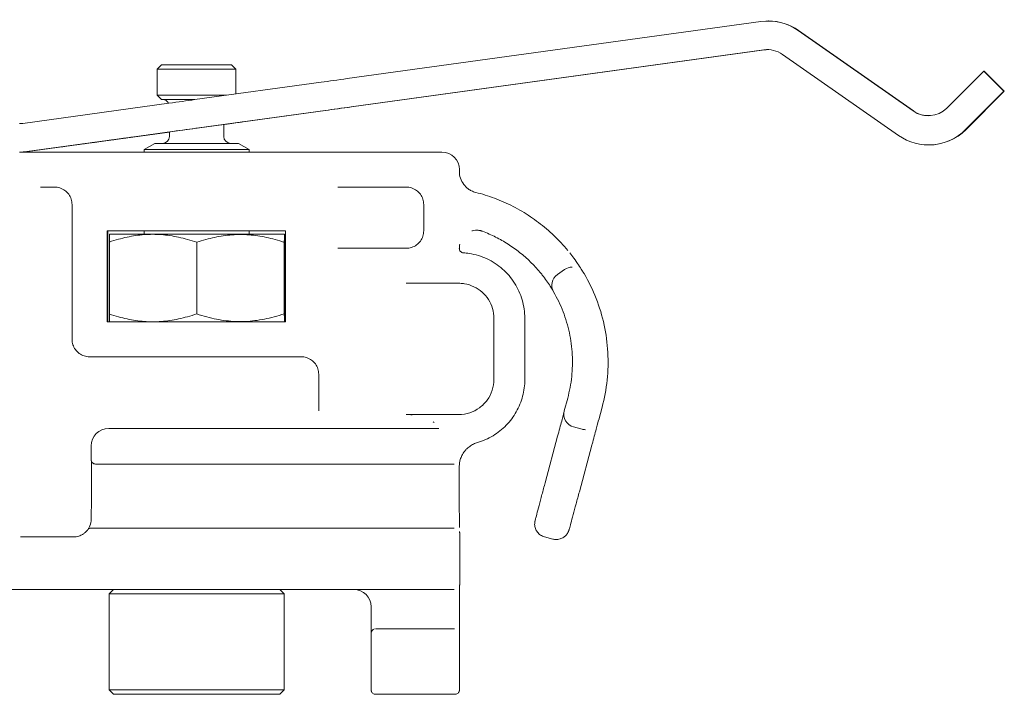
# Model space of a CAD drawing. Units: millimetres. Extents: x 35 to 700, y 35 to 1004.
# Drawn here: x 129 to 186, y 433 to 472 of the extents above; entities that cross this region are included whole.
import ezdxf

# ---------------------------------------------------------------- set-up
doc = ezdxf.new("R2010")
doc.units = ezdxf.units.MM
doc.header["$LTSCALE"] = 3.5
doc.layers.add('Visible Edges(ISO)', color=7, linetype='Continuous', lineweight=18)

msp = doc.modelspace()

# ---------------------------------------------------------------- linework, layer by layer
at = {"layer": 'Visible Edges(ISO)'}
for p, q in [((171.642, 471.676), (147.994, 468.409)), ((172.079, 471.705), (172.052, 471.705)), ((173.773, 471.162), (180.346, 466.56)), ((173.8, 471.162), (180.373, 466.56)), ((171.814, 470.055), (148.217, 466.795)), ((171.841, 470.055), (148.244, 466.795)), ((179.501, 465.162), (172.88, 469.798)), ((137.391, 469.208), (137.141, 468.958)), ((141.641, 468.958), (137.141, 468.958)), ((137.141, 467.458), (137.141, 468.958)), ((141.391, 469.208), (137.391, 469.208)), ((141.391, 469.208), (141.641, 468.958)), ((141.641, 467.533), (141.641, 468.958)), ((182.267, 466.728), (184.377, 468.838)), ((184.377, 468.838), (185.53, 467.685)), ((184.377, 468.838), (184.404, 468.838)), ((184.404, 468.838), (185.557, 467.685)), ((146.507, 468.204), (139.295, 467.21)), ((185.53, 467.685), (183.343, 465.498)), ((185.557, 467.685), (183.37, 465.498)), ((185.53, 467.685), (185.557, 467.685)), ((141.093, 467.458), (137.141, 467.458)), ((137.391, 467.208), (137.141, 467.458)), ((139.28, 467.208), (137.391, 467.208)), ((129.465, 465.852), (137.808, 467.004)), ((146.73, 466.59), (139.518, 465.595)), ((140.941, 465.784), (146.759, 466.59)), ((140.386, 465.712), (136.623, 465.192)), ((140.941, 465.108), (140.941, 465.788)), ((138.031, 465.39), (129.679, 464.236)), ((137.841, 465.356), (129.736, 464.236)), ((136.632, 465.192), (137.841, 465.359)), ((136.632, 465.193), (136.632, 465.192)), ((137.841, 465.108), (137.841, 465.36)), ((136.997, 464.708), (136.391, 464.358)), ((142.391, 464.358), (136.391, 464.358)), ((136.391, 464.208), (136.391, 464.358)), ((141.785, 464.708), (136.997, 464.708)), ((141.785, 464.708), (142.391, 464.358)), ((142.391, 464.208), (142.391, 464.358)), ((181.248, 464.619), (181.221, 464.619)), ((153.371, 464.208), (129.277, 464.208)), ((153.371, 464.208), (153.41, 464.208)), ((154.41, 463.208), (154.41, 463.035)), ((154.41, 463.035), (154.41, 463.035)), ((131.269, 462.208), (130.469, 462.208)), ((147.47, 462.208), (151.37, 462.208)), ((132.269, 453.508), (132.269, 461.208)), ((152.37, 461.208), (152.37, 459.708)), ((144.468, 459.708), (134.268, 459.708)), ((134.268, 454.508), (134.268, 459.708)), ((134.313, 454.508), (134.313, 459.708)), ((134.41, 459.508), (136.878, 459.508)), ((136.391, 459.508), (136.391, 459.708)), ((144.391, 459.508), (136.878, 459.508)), ((142.391, 459.508), (142.391, 459.708)), ((144.391, 459.508), (144.411, 459.496)), ((144.468, 459.708), (144.468, 454.508)), ((134.403, 454.947), (134.403, 459.068)), ((139.394, 454.961), (139.394, 459.054)), ((144.402, 454.968), (144.402, 459.047)), ((144.42, 454.961), (144.42, 459.054)), ((151.37, 458.708), (147.47, 458.708)), ((154.41, 458.819), (154.41, 458.634)), ((160.854, 457.631), (160.857, 457.631)), ((160.424, 457.496), (160.013, 457.208)), ((151.371, 456.708), (153.371, 456.708)), ((153.371, 456.708), (153.38, 456.708)), ((134.268, 454.508), (144.468, 454.508)), ((144.391, 454.508), (144.411, 454.519)), ((156.382, 454.708), (156.382, 451.208)), ((158.149, 454.708), (158.149, 451.208)), ((145.369, 452.508), (133.269, 452.508)), ((146.369, 449.408), (146.369, 451.508)), ((160.599, 450.137), (160.405, 449.413)), ((154.383, 449.208), (153.832, 449.208)), ((162.569, 449.619), (162.375, 448.895)), ((153.24, 448.408), (134.364, 448.408)), ((153.24, 448.408), (153.243, 448.408)), ((160.936, 448.494), (161.419, 448.365)), ((161.616, 448.339), (161.613, 448.339)), ((160.025, 447.964), (159.313, 445.307)), ((161.979, 447.446), (161.267, 444.79)), ((133.364, 447.408), (133.364, 446.624)), ((134.362, 446.374), (133.614, 446.374)), ((134.362, 446.374), (153.928, 446.374)), ((154.08, 446.374), (154.093, 446.374)), ((133.368, 443.209), (133.376, 444.425)), ((154.417, 442.74), (154.406, 444.425)), ((154.106, 442.708), (133.356, 442.708)), ((154.11, 442.708), (154.106, 442.708)), ((129.354, 442.208), (132.354, 442.208)), ((159.268, 442.216), (159.75, 442.086)), ((159.954, 442.061), (159.945, 442.061)), ((154.427, 440.208), (154.427, 441.708)), ((90.607, 439.208), (154.106, 439.208)), ((134.641, 439.208), (134.391, 438.958)), ((144.141, 439.208), (144.391, 438.958)), ((154.106, 439.208), (154.118, 439.208)), ((134.391, 438.958), (144.391, 438.958)), ((134.391, 438.958), (134.391, 433.458)), ((144.391, 438.958), (144.391, 433.458)), ((149.374, 438.208), (149.374, 437.158)), ((154.409, 437.158), (154.409, 438.208)), ((149.664, 436.958), (154.077, 436.958)), ((154.121, 436.958), (154.121, 436.958)), ((149.366, 433.708), (149.366, 434.452)), ((154.415, 433.708), (154.415, 434.452)), ((134.391, 433.458), (144.391, 433.458)), ((134.641, 433.208), (134.391, 433.458)), ((144.141, 433.208), (144.391, 433.458)), ((134.641, 433.208), (144.141, 433.208)), ((149.617, 433.208), (154.117, 433.208)), ((154.117, 433.208), (154.165, 433.208))]:
    msp.add_line(p, q, dxfattribs=at)
for centre, radius, start, end in [((137.441, 466.808), 0.4, 29.0675, 89.9996), ((181.206, 467.788), 1.5, 234.9999, 314.9999), ((137.441, 465.108), 0.4, 270.0004, 0), ((141.341, 465.108), 0.4, 180, 269.9996), ((153.41, 463.208), 1, 0, 90), ((160.854, 456.881), 0.75, 90, 125.0001), ((160.443, 456.594), 0.75, 125.0001, 210.0828), ((160.892, 456.881), 0.75, 30.3492, 36.2766), ((153.41, 457.708), 1, 280.9499, 281.0027), ((161.13, 449.219), 0.75, 165.0001, 254.9999), ((161.65, 449.089), 0.75, 338.8969, 345.0001), ((134.364, 447.408), 1, 90, 180), ((161.613, 449.089), 0.75, 254.9999, 270), ((133.614, 446.624), 0.25, 180, 270.0005), ((148.374, 438.208), 1, 0, 89.9992), ((149.621, 436.708), 0.25, 103.2656, 179.9831), ((149.174, 437.158), 0.2, 359.7784, 0), ((154.161, 436.708), 0.25, 0.0169, 2.9719)]:
    msp.add_arc(centre, radius, start, end, dxfattribs=at)
for centre, major_axis, ratio, start_param, end_param in [((172.052, 468.705), (0, 3), 0.999996, 5.67232, 6.420466), ((172.079, 468.705), (0, 3), 0.999996, 5.67232, 6.283185), ((172.019, 468.569), (0, 1.5), 0.999996, 5.67232, 6.420466), ((172.046, 468.569), (0, 1.5), 0.999996, 0.008987, 0.137281), ((147.985, 468.409), (2.972, 0.411), 0.00041, 4.191757, 4.715356), ((137.817, 467.004), (2.972, 0.411), 0.00041, 1.050165, 1.573764), ((148.208, 466.795), (2.972, 0.411), 0.00041, 4.191757, 4.715356), ((148.253, 466.795), (-2.972, -0.411), 0.00041, 4.715356, 5.238955), ((181.233, 467.788), (0, -1.5), 0.999996, 5.67232, 6.274199), ((129.259, 467.338), (0, -1.5), 0.999996, 0, 0.137281), ((138.04, 465.39), (2.972, 0.411), 0.00041, 1.050165, 1.573764), ((181.221, 467.619), (0, -3), 0.999996, 5.67232, 7.068583), ((181.248, 467.619), (0, -3), 0.999996, 0, 0.785398), ((129.268, 467.208), (0, -3), 0.999996, 0, 0.137281), ((129.325, 467.208), (0, -3), 0.999996, 0, 0.137281), ((155.63, 460.478), (-0.107, -0.742), 0.002965, 6.283164, 6.283185), ((159.59, 457.822), (-0.575, -0.481), 0.00193, 6.283183, 6.283224), ((154.382, 457.208), (0, -0.5), 0.343927, 6.283185, 6.283237), ((154.785, 457.175), (-0.08, -0.493), 0.002956, 0, 0.000024), ((134.376, 448.908), (0, -0.5), 0.716371, 6.283159, 6.283198), ((154.093, 446.624), (0.023, -0.249), 0.999996, 6.189139, 6.283185), ((133.618, 443.208), (-0.25, 0.002), 0.913541, 6.283099, 6.283189), ((133.523, 442.739), (-0.231, 0.095), 0.90092, 6.283044, 6.283098), ((133.361, 442.458), (-0.003, 0.25), 0.999996, 6.270635, 6.283185), ((132.354, 441.958), (0, 0.25), 0.003006, 6.283082, 6.283182)]:
    msp.add_ellipse(centre, major_axis=major_axis, ratio=ratio, start_param=start_param, end_param=end_param, dxfattribs=at)
for points, knots in [([(140.941, 465.787), (140.955, 465.789), (141.167, 465.818), (141.559, 465.873), (141.924, 465.923), (142.025, 465.938), (141.921, 465.923), (141.552, 465.873), (140.982, 465.794), (140.575, 465.738), (140.386, 465.712)], [0.1158186, 0.1158186, 0.1158186, 0.1158186, 0.125, 0.25, 0.375, 0.5, 0.625, 0.75, 0.875, 1, 1, 1, 1]), ([(136.623, 465.192), (136.368, 465.157), (135.772, 465.075), (134.534, 464.904), (133.524, 464.764), (132.628, 464.64), (132.007, 464.554), (131.743, 464.517), (131.653, 464.505), (131.634, 464.502), (131.655, 464.505), (131.748, 464.517), (132.016, 464.554), (132.642, 464.64), (133.54, 464.764), (134.551, 464.904), (135.787, 465.075), (136.379, 465.157), (136.632, 465.192)], [0, 0, 0, 0, 0.125, 0.1875, 0.25, 0.3125, 0.375, 0.4375, 0.46875, 0.5, 0.53125, 0.5625, 0.625, 0.6875, 0.75, 0.8125, 0.875, 1, 1, 1, 1]), ([(154.408, 463.111), (154.408, 462.853), (154.482, 462.592), (154.728, 462.269), (154.81, 462.185), (154.967, 462.069), (155.03, 462.03), (155.173, 461.959), (155.256, 461.927), (155.347, 461.904)], [0, 0, 0, 0, 0.1449941, 0.1449941, 0.1977554, 0.1977554, 0.2263931, 0.2263931, 0.2566345, 0.2566345, 0.2566345, 0.2566345]), ([(131.269, 462.208), (131.374, 462.208), (131.479, 462.191), (131.678, 462.126), (131.772, 462.078), (131.942, 461.955), (132.017, 461.88), (132.14, 461.711), (132.188, 461.616), (132.253, 461.417), (132.269, 461.312), (132.269, 461.208)], [1.570796, 1.570796, 1.570796, 1.570796, 1.884956, 1.884956, 2.199115, 2.199115, 2.513274, 2.513274, 2.827433, 2.827433, 3.141593, 3.141593, 3.141593, 3.141593]), ([(152.37, 461.208), (152.37, 461.312), (152.353, 461.417), (152.288, 461.616), (152.24, 461.711), (152.117, 461.88), (152.042, 461.955), (151.873, 462.078), (151.778, 462.126), (151.579, 462.191), (151.475, 462.208), (151.37, 462.208)], [3.141593, 3.141593, 3.141593, 3.141593, 3.455752, 3.455752, 3.769911, 3.769911, 4.08407, 4.08407, 4.39823, 4.39823, 4.712389, 4.712389, 4.712389, 4.712389]), ([(155.875, 461.755), (156.242, 461.641), (156.603, 461.506), (157.306, 461.194), (157.649, 461.018), (158.311, 460.627), (158.631, 460.413), (159.245, 459.948), (159.538, 459.699), (160.094, 459.167), (160.356, 458.885), (160.601, 458.589)], [1.872657, 1.872657, 1.872657, 1.872657, 1.9880372, 1.9880372, 2.1034173, 2.1034173, 2.2187974, 2.2187974, 2.3341775, 2.3341775, 2.4495577, 2.4495577, 2.4495577, 2.4495577]), ([(151.37, 458.708), (151.475, 458.708), (151.579, 458.724), (151.778, 458.789), (151.873, 458.837), (152.042, 458.96), (152.117, 459.035), (152.24, 459.205), (152.288, 459.299), (152.353, 459.498), (152.37, 459.603), (152.37, 459.708)], [1.570796, 1.570796, 1.570796, 1.570796, 1.884956, 1.884956, 2.199115, 2.199115, 2.513274, 2.513274, 2.827433, 2.827433, 3.141593, 3.141593, 3.141593, 3.141593]), ([(155.325, 459.743), (155.264, 459.738), (155.206, 459.728), (155.141, 459.711), (155.13, 459.708), (155.12, 459.705)], [0, 0, 0, 0, 0.01950527, 0.01950527, 0.02357985, 0.02357985, 0.02357985, 0.02357985]), ([(155.389, 459.746), (155.386, 459.746), (155.365, 459.745), (155.343, 459.744), (155.326, 459.743)], [0.10416365, 0.10416365, 0.10416365, 0.10416365, 0.11111111, 0.14416829, 0.14416829, 0.14416829, 0.14416829]), ([(155.522, 459.736), (155.537, 459.734), (155.552, 459.731), (155.581, 459.726), (155.595, 459.723), (155.624, 459.716), (155.638, 459.712), (155.667, 459.704), (155.681, 459.7), (155.709, 459.69), (155.723, 459.685), (155.737, 459.68)], [1.7141439, 1.7141439, 1.7141439, 1.7141439, 1.7585158, 1.7585158, 1.8028878, 1.8028878, 1.8472597, 1.8472597, 1.8916316, 1.8916316, 1.9360035, 1.9360035, 1.9360035, 1.9360035]), ([(155.737, 459.68), (155.99, 459.583), (156.239, 459.473), (156.723, 459.229), (156.96, 459.094), (157.417, 458.802), (157.638, 458.644), (158.063, 458.307), (158.268, 458.127), (158.656, 457.749), (158.841, 457.549), (159.015, 457.341)], [1.9360035, 1.9360035, 1.9360035, 1.9360035, 2.0377844, 2.0377844, 2.1395652, 2.1395652, 2.241346, 2.241346, 2.3431268, 2.3431268, 2.4449076, 2.4449076, 2.4449076, 2.4449076]), ([(154.402, 458.697), (154.402, 458.651), (154.414, 458.606), (154.456, 458.54), (154.475, 458.518), (154.517, 458.487), (154.533, 458.478), (154.574, 458.46), (154.6, 458.452), (154.634, 458.45)], [0, 0, 0, 0, 0.0494144, 0.0494144, 0.0753858, 0.0753858, 0.0889028, 0.0889028, 0.1030067, 0.1030067, 0.1030067, 0.1030067]), ([(154.976, 458.413), (155.326, 458.358), (155.668, 458.254), (156.309, 457.954), (156.608, 457.758), (157.14, 457.291), (157.373, 457.019), (157.753, 456.422), (157.901, 456.096), (158.098, 455.416), (158.149, 455.062), (158.149, 454.708)], [1.725256, 1.725256, 1.725256, 1.725256, 2.008523, 2.008523, 2.291791, 2.291791, 2.575058, 2.575058, 2.858325, 2.858325, 3.141593, 3.141593, 3.141593, 3.141593]), ([(160.716, 458.448), (160.795, 458.348), (160.873, 458.248), (161.047, 458.012), (161.142, 457.876), (161.299, 457.642), (161.364, 457.539), (161.46, 457.385), (161.494, 457.329), (161.517, 457.291), (161.522, 457.284), (161.522, 457.284)], [0.0180789, 0.0180789, 0.0180789, 0.0180789, 0.0563659, 0.0563659, 0.1109846, 0.1109846, 0.1631458, 0.1631458, 0.2116353, 0.2116353, 0.2278382, 0.2278382, 0.2278382, 0.2278382]), ([(159.761, 456.282), (159.753, 456.296), (159.743, 456.314), (159.699, 456.387), (159.655, 456.46), (159.543, 456.635), (159.473, 456.74), (159.319, 456.956), (159.234, 457.069), (159.103, 457.235), (159.059, 457.288), (159.015, 457.341)], [0.1485048, 0.1485048, 0.1485048, 0.1485048, 0.1668504, 0.1668504, 0.2140989, 0.2140989, 0.2615318, 0.2615318, 0.3052151, 0.3052151, 0.3258327, 0.3258327, 0.3258327, 0.3258327]), ([(161.539, 457.26), (161.806, 456.805), (162.036, 456.328), (162.419, 455.345), (162.572, 454.838), (162.795, 453.807), (162.866, 453.282), (162.923, 452.228), (162.91, 451.699), (162.801, 450.65), (162.705, 450.129), (162.569, 449.619)], [2.6118976, 2.6118976, 2.6118976, 2.6118976, 2.7701965, 2.7701965, 2.9284954, 2.9284954, 3.0867943, 3.0867943, 3.2450932, 3.2450932, 3.403392, 3.403392, 3.403392, 3.403392]), ([(153.452, 456.708), (153.467, 456.708), (153.521, 456.708), (153.609, 456.708), (153.694, 456.708), (153.743, 456.708), (153.755, 456.708)], [0.0677297, 0.0677297, 0.0677297, 0.0677297, 0.1111111, 0.2222222, 0.3333333, 0.369926, 0.369926, 0.369926, 0.369926]), ([(153.827, 456.708), (153.828, 456.708), (153.865, 456.708), (153.94, 456.708), (154.053, 456.708), (154.129, 456.708), (154.167, 456.708), (154.168, 456.708)], [0.4430479, 0.4430479, 0.4430479, 0.4430479, 0.4444444, 0.5555556, 0.6666667, 0.7777778, 0.7802073, 0.7802073, 0.7802073, 0.7802073]), ([(154.224, 456.708), (154.241, 456.708), (154.295, 456.708), (154.347, 456.708), (154.382, 456.708)], [0.8367987, 0.8367987, 0.8367987, 0.8367987, 0.8888889, 1, 1, 1, 1]), ([(154.704, 456.682), (154.637, 456.693), (154.568, 456.7), (154.461, 456.706), (154.421, 456.708), (154.382, 456.708)], [0, 0, 0, 0, 0.02051601, 0.02051601, 0.03336612, 0.03336612, 0.03336612, 0.03336612]), ([(154.704, 456.682), (154.89, 456.651), (155.071, 456.595), (155.41, 456.434), (155.569, 456.329), (155.85, 456.08), (155.973, 455.935), (156.173, 455.617), (156.251, 455.444), (156.356, 455.083), (156.382, 454.896), (156.382, 454.708)], [1.732407, 1.732407, 1.732407, 1.732407, 2.014244, 2.014244, 2.296081, 2.296081, 2.577918, 2.577918, 2.859756, 2.859756, 3.141593, 3.141593, 3.141593, 3.141593]), ([(159.794, 456.218), (160.005, 455.855), (160.186, 455.475), (160.488, 454.692), (160.608, 454.288), (160.783, 453.467), (160.839, 453.05), (160.883, 452.212), (160.872, 451.791), (160.785, 450.956), (160.708, 450.542), (160.599, 450.137)], [2.616547, 2.616547, 2.616547, 2.616547, 2.773916, 2.773916, 2.931285, 2.931285, 3.088654, 3.088654, 3.246023, 3.246023, 3.403392, 3.403392, 3.403392, 3.403392]), ([(132.269, 453.508), (132.269, 453.403), (132.286, 453.298), (132.35, 453.099), (132.399, 453.005), (132.522, 452.835), (132.597, 452.76), (132.766, 452.637), (132.861, 452.589), (133.06, 452.524), (133.164, 452.508), (133.269, 452.508)], [0, 0, 0, 0, 0.314159, 0.314159, 0.628319, 0.628319, 0.942478, 0.942478, 1.256637, 1.256637, 1.570796, 1.570796, 1.570796, 1.570796]), ([(145.369, 452.508), (145.474, 452.508), (145.578, 452.491), (145.778, 452.426), (145.872, 452.378), (146.042, 452.255), (146.117, 452.18), (146.24, 452.011), (146.288, 451.916), (146.352, 451.717), (146.369, 451.612), (146.369, 451.508)], [1.570796, 1.570796, 1.570796, 1.570796, 1.884956, 1.884956, 2.199115, 2.199115, 2.513274, 2.513274, 2.827433, 2.827433, 3.141593, 3.141593, 3.141593, 3.141593]), ([(156.382, 451.208), (156.382, 450.998), (156.349, 450.789), (156.22, 450.39), (156.124, 450.201), (155.877, 449.863), (155.728, 449.713), (155.389, 449.466), (155.2, 449.37), (154.801, 449.241), (154.592, 449.208), (154.383, 449.208)], [3.141593, 3.141593, 3.141593, 3.141593, 3.455752, 3.455752, 3.769911, 3.769911, 4.08407, 4.08407, 4.39823, 4.39823, 4.712389, 4.712389, 4.712389, 4.712389]), ([(158.149, 451.208), (158.149, 450.886), (158.107, 450.564), (157.944, 449.942), (157.821, 449.642), (157.505, 449.082), (157.31, 448.822), (156.861, 448.361), (156.607, 448.16), (156.056, 447.828), (155.759, 447.698), (155.45, 447.608)], [3.141593, 3.141593, 3.141593, 3.141593, 3.398945, 3.398945, 3.656298, 3.656298, 3.91365, 3.91365, 4.171003, 4.171003, 4.428355, 4.428355, 4.428355, 4.428355]), ([(151.711, 449.188), (151.689, 449.191), (151.618, 449.198), (151.503, 449.206), (151.414, 449.208), (151.371, 449.208)], [0.8545829, 0.8545829, 0.8545829, 0.8545829, 0.8823529, 0.9411765, 1, 1, 1, 1]), ([(151.783, 449.208), (151.772, 449.208), (151.643, 449.208), (151.508, 449.208), (151.38, 449.208)], [0.8634691, 0.8634691, 0.8634691, 0.8634691, 0.875, 1, 1, 1, 1]), ([(152.487, 449.208), (152.465, 449.208), (152.337, 449.208), (152.152, 449.208), (151.984, 449.208), (151.928, 449.208)], [0.5980923, 0.5980923, 0.5980923, 0.5980923, 0.625, 0.75, 0.8114717, 0.8114717, 0.8114717, 0.8114717]), ([(160.025, 447.964), (160.066, 448.12), (160.109, 448.278), (160.187, 448.571), (160.224, 448.71), (160.289, 448.955), (160.318, 449.064), (160.362, 449.23), (160.378, 449.293), (160.389, 449.334)], [0, 0, 0, 0, 0.0485035, 0.0485035, 0.0961236, 0.0961236, 0.1437177, 0.1437177, 0.1869314, 0.1869314, 0.1869314, 0.1869314]), ([(162.363, 448.867), (162.363, 448.867), (162.363, 448.865), (162.359, 448.853), (162.355, 448.837), (162.339, 448.779), (162.324, 448.724), (162.283, 448.576), (162.256, 448.475), (162.193, 448.242), (162.157, 448.107), (162.08, 447.822), (162.038, 447.668), (161.991, 447.492), (161.985, 447.469), (161.979, 447.446)], [0.1047935, 0.1047935, 0.1047935, 0.1047935, 0.1135839, 0.1135839, 0.1353546, 0.1353546, 0.1740502, 0.1740502, 0.2201076, 0.2201076, 0.2674438, 0.2674438, 0.3150261, 0.3150261, 0.3222019, 0.3222019, 0.3222019, 0.3222019]), ([(154.9, 447.308), (154.932, 447.335), (154.965, 447.361), (155.033, 447.411), (155.068, 447.434), (155.14, 447.478), (155.177, 447.498), (155.253, 447.535), (155.291, 447.552), (155.37, 447.583), (155.409, 447.596), (155.45, 447.608)], [0.8544908, 0.8544908, 0.8544908, 0.8544908, 0.9409452, 0.9409452, 1.0273995, 1.0273995, 1.1138538, 1.1138538, 1.2003081, 1.2003081, 1.2867624, 1.2867624, 1.2867624, 1.2867624]), ([(154.9, 447.308), (154.855, 447.268), (154.812, 447.226), (154.733, 447.137), (154.696, 447.09), (154.622, 446.985), (154.587, 446.925), (154.516, 446.784), (154.485, 446.702), (154.424, 446.497), (154.406, 446.375), (154.402, 446.239), (154.402, 446.225), (154.402, 446.21)], [0, 0, 0, 0, 0.0179903, 0.0179903, 0.0371048, 0.0371048, 0.0620097, 0.0620097, 0.0982686, 0.0982686, 0.1570766, 0.1570766, 0.1642166, 0.1642166, 0.1642166, 0.1642166]), ([(133.376, 444.425), (133.376, 444.474), (133.376, 444.542), (133.377, 444.706), (133.377, 444.803), (133.378, 445.014), (133.378, 445.131), (133.378, 445.37), (133.378, 445.495), (133.378, 445.737), (133.378, 445.857), (133.377, 446.078), (133.377, 446.18), (133.377, 446.356), (133.376, 446.432), (133.376, 446.511), (133.376, 446.531), (133.376, 446.548)], [0, 0, 0, 0, 0.0365894, 0.0365894, 0.0728821, 0.0728821, 0.1094282, 0.1094282, 0.1460133, 0.1460133, 0.1826085, 0.1826085, 0.2191973, 0.2191973, 0.2557535, 0.2557535, 0.2703352, 0.2703352, 0.2703352, 0.2703352]), ([(153.992, 446.374), (153.977, 446.374), (153.96, 446.374), (153.938, 446.374), (153.933, 446.374), (153.928, 446.374)], [0, 0, 0, 0, 0.004969771, 0.004969771, 0.006538076, 0.006538076, 0.006538076, 0.006538076]), ([(154.048, 446.374), (154.048, 446.374), (154.055, 446.374), (154.061, 446.374), (154.066, 446.374)], [0.5714281, 0.5714281, 0.5714281, 0.5714281, 0.5714286, 0.7142857, 0.7142857, 0.7142857, 0.7142857]), ([(154.08, 446.374), (154.08, 446.374), (154.077, 446.374), (154.07, 446.374), (154.068, 446.374), (154.066, 446.374)], [0, 0, 0, 0, 0.00490663, 0.00490663, 0.006458316, 0.006458316, 0.006458316, 0.006458316]), ([(154.405, 446.207), (154.404, 446.112), (154.404, 446.002), (154.404, 445.772), (154.404, 445.65), (154.404, 445.407), (154.404, 445.282), (154.404, 445.047), (154.404, 444.934), (154.405, 444.731), (154.405, 444.64), (154.405, 444.51), (154.406, 444.462), (154.406, 444.425)], [0, 0, 0, 0, 0.0371879, 0.0371879, 0.0737314, 0.0737314, 0.1103245, 0.1103245, 0.1469187, 0.1469187, 0.1834974, 0.1834974, 0.2110344, 0.2110344, 0.2110344, 0.2110344]), ([(159.268, 442.216), (159.189, 442.237), (159.113, 442.271), (158.98, 442.36), (158.92, 442.415), (158.822, 442.541), (158.782, 442.612), (158.729, 442.762), (158.714, 442.843), (158.711, 442.959), (158.713, 442.997), (158.718, 443.038), (158.719, 443.045), (158.722, 443.064), (158.724, 443.074), (158.726, 443.088), (158.727, 443.093), (158.729, 443.104), (158.731, 443.108), (158.734, 443.122), (158.735, 443.129), (158.742, 443.158), (158.749, 443.184), (158.771, 443.268), (158.788, 443.334), (158.841, 443.536), (158.882, 443.693), (158.977, 444.051), (159.031, 444.254), (159.145, 444.682), (159.207, 444.913), (159.284, 445.198), (159.298, 445.253), (159.313, 445.307)], [0, 0, 0, 0, 0.024325, 0.024325, 0.0482098, 0.0482098, 0.0721096, 0.0721096, 0.0959945, 0.0959945, 0.1071839, 0.1071839, 0.1095717, 0.1095717, 0.11389, 0.11389, 0.1173549, 0.1173549, 0.1226305, 0.1226305, 0.1348648, 0.1348648, 0.1715806, 0.1715806, 0.2223445, 0.2223445, 0.2975453, 0.2975453, 0.3697555, 0.3697555, 0.4416757, 0.4416757, 0.4586349, 0.4586349, 0.4586349, 0.4586349]), ([(161.267, 444.79), (161.204, 444.554), (161.14, 444.316), (161.021, 443.874), (160.965, 443.664), (160.865, 443.295), (160.82, 443.13), (160.748, 442.866), (160.72, 442.763), (160.692, 442.662), (160.685, 442.637), (160.677, 442.609), (160.675, 442.604), (160.671, 442.591), (160.669, 442.584), (160.664, 442.57), (160.663, 442.565), (160.658, 442.552), (160.654, 442.541), (160.645, 442.52), (160.64, 442.509), (160.629, 442.483), (160.621, 442.468), (160.596, 442.422), (160.577, 442.393), (160.518, 442.313), (160.473, 442.266), (160.362, 442.176), (160.291, 442.136), (160.143, 442.081), (160.063, 442.064), (159.974, 442.061), (159.964, 442.061), (159.954, 442.061)], [0, 0, 0, 0, 0.0731065, 0.0731065, 0.1448991, 0.1448991, 0.2167967, 0.2167967, 0.2889167, 0.2889167, 0.3255472, 0.3255472, 0.3356331, 0.3356331, 0.3432263, 0.3432263, 0.345804, 0.345804, 0.3501679, 0.3501679, 0.3538008, 0.3538008, 0.3591006, 0.3591006, 0.3695546, 0.3695546, 0.38886, 0.38886, 0.4124881, 0.4124881, 0.4363807, 0.4363807, 0.4393734, 0.4393734, 0.4393734, 0.4393734]), ([(132.354, 442.208), (132.454, 442.208), (132.554, 442.223), (132.692, 442.265), (132.734, 442.281), (132.81, 442.316), (132.844, 442.335), (132.932, 442.388), (132.982, 442.427), (133.055, 442.492), (133.082, 442.52), (133.122, 442.565), (133.137, 442.583), (133.151, 442.601), (133.154, 442.605), (133.161, 442.613), (133.162, 442.615), (133.168, 442.622), (133.169, 442.624), (133.173, 442.628), (133.177, 442.631), (133.183, 442.638), (133.187, 442.641), (133.198, 442.651), (133.206, 442.657), (133.231, 442.675), (133.248, 442.684), (133.291, 442.7), (133.318, 442.706), (133.348, 442.707), (133.352, 442.708), (133.356, 442.708)], [0, 0, 0, 0, 0.0297907, 0.0297907, 0.0436032, 0.0436032, 0.0558634, 0.0558634, 0.0775761, 0.0775761, 0.0963558, 0.0963558, 0.1154044, 0.1154044, 0.1263693, 0.1263693, 0.1300345, 0.1300345, 0.130765, 0.130765, 0.1322632, 0.1322632, 0.1337377, 0.1337377, 0.136753, 0.136753, 0.1427301, 0.1427301, 0.1505649, 0.1505649, 0.151837, 0.151837, 0.151837, 0.151837]), ([(133.185, 442.639), (133.193, 442.651), (133.204, 442.666), (133.238, 442.721), (133.266, 442.771), (133.292, 442.834)], [0.06403064, 0.06403064, 0.06403064, 0.06403064, 0.0937843, 0.0937843, 0.15068275, 0.15068275, 0.15068275, 0.15068275]), ([(154.419, 442.511), (154.421, 442.505), (154.422, 442.499), (154.423, 442.49), (154.423, 442.488), (154.424, 442.482), (154.424, 442.478), (154.425, 442.474), (154.425, 442.472), (154.425, 442.468), (154.425, 442.467), (154.425, 442.462), (154.425, 442.459), (154.426, 442.449), (154.426, 442.44), (154.426, 442.41), (154.426, 442.387), (154.427, 442.318), (154.427, 442.263), (154.427, 442.139), (154.427, 442.069), (154.427, 441.921), (154.427, 441.841), (154.427, 441.744), (154.427, 441.726), (154.427, 441.708)], [0.0337476, 0.0337476, 0.0337476, 0.0337476, 0.035716, 0.035716, 0.0365029, 0.0365029, 0.0379473, 0.0379473, 0.0391243, 0.0391243, 0.0409205, 0.0409205, 0.0451028, 0.0451028, 0.0576559, 0.0576559, 0.0743573, 0.0743573, 0.099417, 0.099417, 0.1234913, 0.1234913, 0.1474668, 0.1474668, 0.1528789, 0.1528789, 0.1528789, 0.1528789]), ([(154.427, 440.208), (154.427, 440.126), (154.427, 440.044), (154.427, 439.892), (154.427, 439.819), (154.427, 439.692), (154.427, 439.635), (154.426, 439.544), (154.426, 439.508), (154.426, 439.473), (154.426, 439.465), (154.425, 439.455), (154.425, 439.453), (154.425, 439.448), (154.425, 439.445), (154.425, 439.439), (154.424, 439.435), (154.423, 439.428), (154.423, 439.424), (154.422, 439.416), (154.421, 439.412), (154.418, 439.399), (154.416, 439.391), (154.413, 439.381), (154.413, 439.379), (154.412, 439.377)], [0, 0, 0, 0, 0.0243712, 0.0243712, 0.0483037, 0.0483037, 0.0722721, 0.0722721, 0.0963175, 0.0963175, 0.1085439, 0.1085439, 0.111961, 0.111961, 0.1145368, 0.1145368, 0.1160804, 0.1160804, 0.1173135, 0.1173135, 0.1187207, 0.1187207, 0.1212825, 0.1212825, 0.1218819, 0.1218819, 0.1218819, 0.1218819]), ([(154.413, 439.444), (154.413, 439.444), (154.413, 439.444), (154.413, 439.442), (154.413, 439.436), (154.412, 439.41), (154.412, 439.381), (154.411, 439.289), (154.411, 439.217), (154.41, 439.043), (154.41, 438.937), (154.41, 438.707), (154.41, 438.58), (154.409, 438.37), (154.409, 438.289), (154.409, 438.208)], [0.0443593, 0.0443593, 0.0443593, 0.0443593, 0.0468263, 0.0468263, 0.0592248, 0.0592248, 0.0875753, 0.0875753, 0.1257034, 0.1257034, 0.1652551, 0.1652551, 0.2049848, 0.2049848, 0.229334, 0.229334, 0.229334, 0.229334]), ([(149.372, 436.734), (149.372, 436.746), (149.372, 436.762), (149.373, 436.821), (149.373, 436.871), (149.374, 436.998), (149.374, 437.078), (149.374, 437.157)], [0.05434978, 0.05434978, 0.05434978, 0.05434978, 0.07042694, 0.07042694, 0.10155364, 0.10155364, 0.14036043, 0.14036043, 0.14036043, 0.14036043]), ([(154.409, 437.158), (154.409, 437.109), (154.409, 437.06), (154.41, 436.969), (154.41, 436.926), (154.41, 436.85), (154.41, 436.816), (154.41, 436.762), (154.41, 436.741), (154.41, 436.723), (154.411, 436.718), (154.411, 436.717), (154.411, 436.717), (154.411, 436.717)], [0, 0, 0, 0, 0.01454586, 0.01454586, 0.02882531, 0.02882531, 0.04309453, 0.04309453, 0.05728792, 0.05728792, 0.06403475, 0.06403475, 0.06487565, 0.06487565, 0.06487565, 0.06487565]), ([(149.366, 434.677), (149.367, 434.799), (149.368, 434.963), (149.369, 435.348), (149.37, 435.572), (149.37, 436.055), (149.37, 436.32), (149.371, 436.628), (149.371, 436.668), (149.371, 436.708)], [0, 0, 0, 0, 0.0821501, 0.0821501, 0.1630865, 0.1630865, 0.2442525, 0.2442525, 0.2563512, 0.2563512, 0.2563512, 0.2563512]), ([(154.411, 436.708), (154.411, 436.434), (154.411, 436.16), (154.412, 435.663), (154.412, 435.431), (154.413, 435.033), (154.414, 434.861), (154.415, 434.712), (154.415, 434.694), (154.415, 434.677)], [0, 0, 0, 0, 0.0826453, 0.0826453, 0.1637925, 0.1637925, 0.2449631, 0.2449631, 0.2563425, 0.2563425, 0.2563425, 0.2563425]), ([(149.366, 434.452), (149.366, 434.479), (149.366, 434.507), (149.366, 434.558), (149.366, 434.582), (149.366, 434.625), (149.366, 434.644), (149.366, 434.666), (149.366, 434.672), (149.366, 434.677)], [0, 0, 0, 0, 0.00815811, 0.00815811, 0.01616902, 0.01616902, 0.02420546, 0.02420546, 0.02770268, 0.02770268, 0.02770268, 0.02770268]), ([(154.415, 434.677), (154.415, 434.664), (154.415, 434.646), (154.415, 434.606), (154.415, 434.582), (154.415, 434.533), (154.415, 434.507), (154.415, 434.471), (154.415, 434.461), (154.415, 434.452)], [0, 0, 0, 0, 0.0086463, 0.0086463, 0.01686914, 0.01686914, 0.0249184, 0.0249184, 0.02769537, 0.02769537, 0.02769537, 0.02769537]), ([(149.617, 433.208), (149.59, 433.208), (149.562, 433.212), (149.512, 433.229), (149.488, 433.242), (149.445, 433.274), (149.426, 433.294), (149.396, 433.337), (149.384, 433.362), (149.373, 433.4), (149.371, 433.413), (149.368, 433.43), (149.368, 433.434), (149.367, 433.44), (149.367, 433.442), (149.367, 433.446), (149.367, 433.448), (149.367, 433.45), (149.367, 433.451), (149.367, 433.454), (149.367, 433.456), (149.367, 433.461), (149.367, 433.466), (149.366, 433.481), (149.366, 433.492), (149.366, 433.522), (149.366, 433.544), (149.366, 433.59), (149.366, 433.615), (149.366, 433.662), (149.366, 433.685), (149.366, 433.708)], [0, 0, 0, 0, 0.00810965, 0.00810965, 0.01607055, 0.01607055, 0.02403677, 0.02403677, 0.03200231, 0.03200231, 0.03591864, 0.03591864, 0.03720007, 0.03720007, 0.03800373, 0.03800373, 0.03877013, 0.03877013, 0.03957702, 0.03957702, 0.04119952, 0.04119952, 0.04606468, 0.04606468, 0.05285871, 0.05285871, 0.06141583, 0.06141583, 0.06950519, 0.06950519, 0.07624555, 0.07624555, 0.07624555, 0.07624555]), ([(154.415, 433.708), (154.415, 433.68), (154.415, 433.653), (154.415, 433.602), (154.415, 433.578), (154.415, 433.535), (154.415, 433.516), (154.415, 433.485), (154.415, 433.473), (154.415, 433.46), (154.415, 433.457), (154.415, 433.451), (154.415, 433.449), (154.414, 433.445), (154.414, 433.443), (154.414, 433.44), (154.414, 433.437), (154.413, 433.432), (154.413, 433.429), (154.412, 433.421), (154.411, 433.415), (154.407, 433.395), (154.403, 433.382), (154.39, 433.346), (154.377, 433.324), (154.346, 433.283), (154.326, 433.265), (154.282, 433.235), (154.257, 433.224), (154.21, 433.211), (154.187, 433.208), (154.165, 433.208)], [0, 0, 0, 0, 0.00815811, 0.00815811, 0.01616902, 0.01616902, 0.02420546, 0.02420546, 0.03232101, 0.03232101, 0.03669724, 0.03669724, 0.03800995, 0.03800995, 0.03859502, 0.03859502, 0.03929922, 0.03929922, 0.04021172, 0.04021172, 0.0419859, 0.0419859, 0.04615613, 0.04615613, 0.05355231, 0.05355231, 0.06151901, 0.06151901, 0.0694846, 0.0694846, 0.07625129, 0.07625129, 0.07625129, 0.07625129])]:
    msp.add_open_spline(points, degree=3, knots=knots, dxfattribs=at)
for points in [[(155.347, 461.904), (155.521, 461.86), (155.699, 461.81), (155.875, 461.755)], [(134.403, 459.068), (134.403, 459.13), (134.404, 459.242), (134.406, 459.371), (134.408, 459.462), (134.409, 459.497), (134.41, 459.508)], [(136.878, 459.508), (136.716, 459.508), (136.392, 459.495), (135.906, 459.441), (135.418, 459.353), (134.924, 459.231), (134.578, 459.126), (134.403, 459.068)], [(139.394, 459.054), (139.215, 459.114), (138.863, 459.223), (138.36, 459.348), (137.864, 459.439), (137.371, 459.495), (137.042, 459.508), (136.878, 459.508)], [(144.402, 459.047), (144.225, 459.107), (143.876, 459.213), (143.374, 459.337), (142.88, 459.427), (142.389, 459.483), (141.897, 459.502), (141.406, 459.484), (140.915, 459.43), (140.421, 459.341), (139.921, 459.219), (139.572, 459.113), (139.394, 459.054)], [(144.42, 459.054), (144.419, 459.113), (144.418, 459.219), (144.416, 459.341), (144.414, 459.43), (144.413, 459.484), (144.411, 459.502), (144.409, 459.483), (144.408, 459.427), (144.406, 459.337), (144.404, 459.213), (144.403, 459.107), (144.402, 459.047)], [(155.379, 459.746), (155.396, 459.746), (155.412, 459.746), (155.427, 459.745)], [(155.522, 459.736), (155.491, 459.74), (155.459, 459.743), (155.427, 459.745)], [(154.427, 458.948), (154.419, 458.907), (154.414, 458.867), (154.411, 458.826)], [(154.634, 458.45), (154.745, 458.443), (154.861, 458.431), (154.976, 458.413)], [(153.38, 456.708), (153.383, 456.708), (153.387, 456.708), (153.391, 456.708)], [(153.452, 456.708), (153.432, 456.708), (153.412, 456.708), (153.391, 456.708)], [(153.607, 456.708), (153.542, 456.708), (153.48, 456.708), (153.417, 456.708)], [(153.827, 456.708), (153.803, 456.708), (153.778, 456.708), (153.755, 456.708)], [(154.224, 456.708), (154.205, 456.708), (154.186, 456.708), (154.168, 456.708)], [(136.878, 454.508), (136.716, 454.508), (136.392, 454.52), (135.906, 454.574), (135.418, 454.662), (134.924, 454.784), (134.578, 454.889), (134.403, 454.947)], [(134.403, 454.947), (134.403, 454.885), (134.404, 454.773), (134.406, 454.645), (134.408, 454.553), (134.409, 454.518), (134.41, 454.508)], [(139.394, 454.961), (139.215, 454.901), (138.863, 454.792), (138.36, 454.667), (137.864, 454.576), (137.371, 454.52), (137.042, 454.508), (136.878, 454.508)], [(144.402, 454.968), (144.206, 454.902), (143.819, 454.785), (143.265, 454.654), (142.717, 454.564), (142.171, 454.518), (141.624, 454.517), (141.078, 454.562), (140.531, 454.65), (139.978, 454.78), (139.591, 454.896), (139.394, 454.961)], [(144.42, 454.961), (144.419, 454.896), (144.418, 454.779), (144.416, 454.65), (144.414, 454.562), (144.412, 454.517), (144.41, 454.518), (144.408, 454.564), (144.406, 454.654), (144.404, 454.785), (144.403, 454.902), (144.402, 454.968)], [(151.371, 449.208), (151.481, 449.208), (151.593, 449.201), (151.701, 449.189)], [(151.783, 449.208), (151.831, 449.208), (151.879, 449.208), (151.928, 449.208)], [(152.487, 449.208), (152.755, 449.208), (153.036, 449.208), (153.327, 449.208)], [(153.49, 449.208), (153.437, 449.208), (153.382, 449.208), (153.327, 449.208)], [(153.49, 449.208), (153.569, 449.208), (153.649, 449.208), (153.729, 449.208)], [(153.832, 449.208), (153.798, 449.208), (153.764, 449.208), (153.729, 449.208)], [(152.902, 448.786), (152.924, 448.773), (152.945, 448.761), (152.966, 448.747)], [(154.048, 446.374), (154.04, 446.374), (154.031, 446.374), (154.022, 446.374)], [(154.093, 446.374), (154.093, 446.374), (154.093, 446.374), (154.093, 446.374)], [(154.397, 446.427), (154.397, 446.427), (154.397, 446.427), (154.397, 446.427)], [(133.293, 442.836), (133.343, 442.96), (133.367, 443.085), (133.368, 443.209)], [(129.319, 442.208), (129.331, 442.208), (129.342, 442.208), (129.354, 442.208)], [(159.945, 442.061), (159.879, 442.061), (159.814, 442.069), (159.75, 442.086)], [(149.374, 437.157), (149.374, 437.157), (149.374, 437.157), (149.374, 437.157)], [(149.621, 436.958), (149.621, 436.958), (149.641, 436.958), (149.664, 436.958)], [(154.121, 436.958), (154.12, 436.958), (154.1, 436.958), (154.077, 436.958)]]:
    msp.add_open_spline(points, degree=3, dxfattribs=at)

doc.saveas('drawing.dxf')
